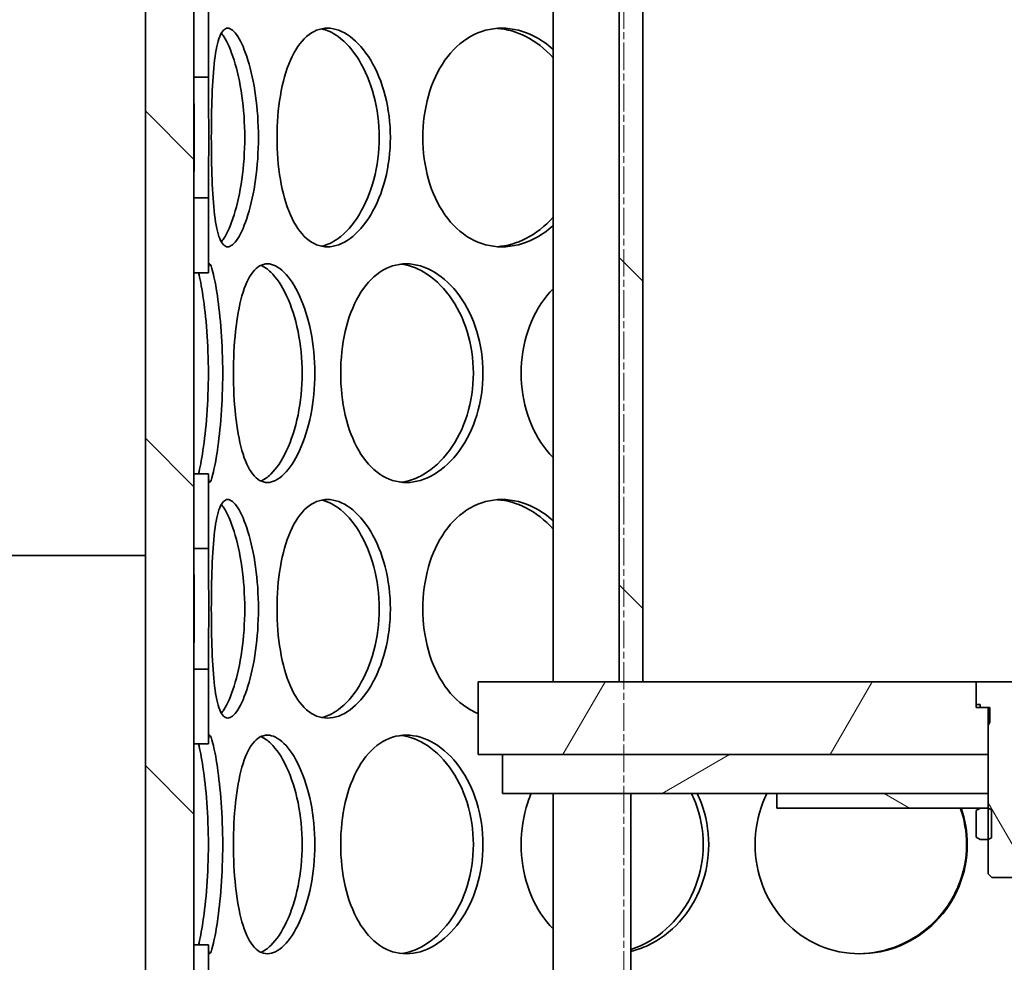
# Model space of a CAD drawing. Units: millimetres. Extents: x 3264 to 8158, y 6590 to 10496.
# Drawn here: x 4449 to 4651, y 9200 to 9394 of the extents above; entities that cross this region are included whole.
import ezdxf

# ---------------------------------------------------------------- set-up
doc = ezdxf.new("R2010")
doc.units = ezdxf.units.MM
doc.linetypes.add('CHAIN', pattern=[0.3543, 0.2362, -0.0295, 0.0591, -0.0295])
for name, color, linetype, lineweight in [('Centerline (ISO)', 4, 'Continuous', 9), ('Hatch (ISO)', 4, 'Continuous', 9), ('Visible (ISO)', 7, 'Continuous', 35)]:
    doc.layers.add(name, color=color, linetype=linetype, lineweight=lineweight)
pattern_1 = [(135.0002, (2841.62, 6361.185), (-33.67584, -33.6761), [])]
pattern_2 = [(120.0002, (2841.62, 6361.185), (-41.2444, -23.8126), [])]
pattern_3 = [(150.0002, (2841.62, 6361.185), (-23.8123, -41.24456), [])]

msp = doc.modelspace()

# ---------------------------------------------------------------- hatches: boundary and pattern name
at = {"layer": 'Hatch (ISO)'}
h = msp.add_hatch(dxfattribs=at)
h.set_pattern_fill('ANSI31', color=256, scale=381, angle=90.0002, style=0)
h.set_pattern_definition(pattern_1)
edge = h.paths.add_edge_path()
edge.add_line((5094.06, 9508.13), (5152.38, 9508.13))
edge.add_ellipse((4462.52, 9468.36), major_axis=(689.85, 39.76), ratio=1, start_angle=343.27041, end_angle=360, ccw=False)
edge.add_ellipse((5153.11, 9303.45), major_axis=(-18.48, 4.41), ratio=1, start_angle=0, end_angle=100.4307)
edge.add_line((5152.11, 9284.48), (5158.82, 9284.13))
edge.add_line((5158.82, 9284.13), (5168.06, 9284.13))
edge.add_ellipse((5159.06, 9284.13), major_axis=(9, 0), ratio=1, start_angle=0, end_angle=90)
edge.add_line((5159.06, 9293.13), (5152.58, 9293.46))
edge.add_ellipse((5153.11, 9303.45), major_axis=(-0.52, -9.99), ratio=1, start_angle=259.5693, end_angle=360, ccw=False)
edge.add_ellipse((4462.52, 9468.36), major_axis=(680.86, -162.59), ratio=1, start_angle=0, end_angle=14.22591)
edge.add_line((5162.46, 9478.08), (5163.46, 9478.08))
edge.add_ellipse((4462.52, 9468.36), major_axis=(700.93, 9.71), ratio=1, start_angle=0, end_angle=0.47583)
edge.add_line((5163.35, 9483.9), (5162.35, 9483.9))
edge.add_ellipse((4462.52, 9468.36), major_axis=(699.83, 15.54), ratio=1, start_angle=0, end_angle=2.72286)
edge.add_line((5160.82, 9517.13), (5094.06, 9517.13))
edge.add_line((5094.06, 9517.13), (5094.06, 9508.13))
edge = h.paths.add_edge_path()
edge.add_line((3995.18, 9528.13), (4052.06, 9528.13))
edge.add_line((4052.06, 9528.13), (4052.06, 9537.13))
edge.add_line((4052.06, 9537.13), (3986.97, 9537.13))
edge.add_ellipse((4683.59, 9468.36), major_axis=(-696.61, 68.76), ratio=1, start_angle=0, end_angle=1.26066)
edge.add_line((3985.63, 9521.78), (3984.63, 9521.78))
edge.add_ellipse((4683.59, 9468.36), major_axis=(-698.96, 53.42), ratio=1, start_angle=0, end_angle=0.80135)
edge.add_line((3983.95, 9512), (3984.95, 9512))
edge.add_ellipse((4683.59, 9468.36), major_axis=(-698.64, 43.64), ratio=1, start_angle=0, end_angle=17.00499)
edge.add_ellipse((3993.01, 9303.45), major_axis=(9.73, 2.32), ratio=1, start_angle=259.5693, end_angle=360, ccw=False)
edge.add_line((3993.53, 9293.46), (3987.06, 9293.13))
edge.add_ellipse((3987.06, 9284.13), major_axis=(0, 9), ratio=1, start_angle=0, end_angle=90)
edge.add_line((3978.06, 9284.13), (3987.29, 9284.13))
edge.add_line((3987.29, 9284.13), (3994, 9284.48))
edge.add_ellipse((3993.01, 9303.45), major_axis=(0.99, -18.97), ratio=1, start_angle=0, end_angle=100.4307)
edge.add_ellipse((4683.59, 9468.36), major_axis=(-672.1, -160.5), ratio=1, start_angle=341.60769, end_angle=360, ccw=False)
edge = h.paths.add_edge_path()
edge.add_ellipse((4104.06, 9838.97), major_axis=(28.07, -40.16), ratio=1, start_angle=0, end_angle=55.0453)
edge.add_line((4153.06, 9838.97), (4153.06, 9992.13))
edge.add_line((4153.06, 9992.13), (4144.06, 9992.13))
edge.add_line((4144.06, 9992.13), (4144.06, 9984.63))
edge.add_line((4144.06, 9984.63), (4144.56, 9984.13))
edge.add_line((4144.56, 9984.13), (4144.06, 9983.63))
edge.add_line((4144.06, 9983.63), (4144.06, 9838.97))
edge.add_ellipse((4104.06, 9838.97), major_axis=(40, 0), ratio=1, start_angle=304.9547, end_angle=360, ccw=False)
edge.add_line((4126.97, 9806.18), (4050.5, 9752.73))
edge.add_ellipse((4073.42, 9719.94), major_axis=(-22.92, 32.78), ratio=1, start_angle=0, end_angle=32.6383)
edge.add_ellipse((4683.59, 9468.36), major_axis=(-647.15, 266.83), ratio=1, start_angle=0, end_angle=3.15883)
edge.add_line((4022.72, 9699.13), (4052.06, 9699.13))
edge.add_line((4052.06, 9699.13), (4052.06, 9708.13))
edge.add_line((4052.06, 9708.13), (4035.52, 9708.13))
edge.add_ellipse((4683.59, 9468.36), major_axis=(-648.07, 239.76), ratio=1, start_angle=357.89563, end_angle=360, ccw=False)
edge.add_ellipse((4073.42, 9719.94), major_axis=(-28.66, 11.82), ratio=1, start_angle=327.3617, end_angle=360, ccw=False)
edge.add_line((4055.66, 9745.35), (4132.13, 9798.81))
edge = h.paths.add_edge_path()
edge.add_ellipse((5042.06, 9838.97), major_axis=(-49, 0), ratio=1, start_angle=0, end_angle=55.0453)
edge.add_line((5013.98, 9798.81), (5090.45, 9745.35))
edge.add_ellipse((5072.69, 9719.94), major_axis=(17.76, 25.41), ratio=1, start_angle=327.3617, end_angle=360, ccw=False)
edge.add_ellipse((4462.52, 9468.36), major_axis=(638.83, 263.4), ratio=1, start_angle=356.13714, end_angle=360, ccw=False)
edge.add_line((5117.65, 9688.13), (5094.06, 9688.13))
edge.add_line((5094.06, 9688.13), (5094.06, 9679.13))
edge.add_line((5094.06, 9679.13), (5130.04, 9679.13))
edge.add_ellipse((4462.52, 9468.36), major_axis=(667.52, 210.76), ratio=1, start_angle=0, end_angle=4.88398)
edge.add_ellipse((5072.69, 9719.94), major_axis=(36.98, 15.25), ratio=1, start_angle=0, end_angle=32.6383)
edge.add_line((5095.61, 9752.73), (5019.14, 9806.18))
edge.add_ellipse((5042.06, 9838.97), major_axis=(-22.92, -32.78), ratio=1, start_angle=304.9547, end_angle=360, ccw=False)
edge.add_line((5002.06, 9838.97), (5002.06, 9983.63))
edge.add_line((5002.06, 9983.63), (5001.56, 9984.13))
edge.add_line((5001.56, 9984.13), (5002.06, 9984.63))
edge.add_line((5002.06, 9984.63), (5002.06, 9992.13))
edge.add_line((5002.06, 9992.13), (4993.06, 9992.13))
edge.add_line((4993.06, 9992.13), (4993.06, 9838.97))
h = msp.add_hatch(dxfattribs=at)
h.set_pattern_fill('ANSI31', color=256, scale=381, angle=105.0002, style=0)
h.set_pattern_definition(pattern_3)
h.paths.add_polyline_path([(4484.56, 9576.53), (4487.56, 9576.53), (4487.56, 9591.94), (4484.56, 9591.94)])
h.paths.add_polyline_path([(4484.56, 9536.31), (4487.56, 9536.31), (4487.56, 9551.72), (4484.56, 9551.72)])
h.paths.add_polyline_path([(4484.56, 9479.53), (4487.56, 9479.53), (4487.56, 9494.94), (4484.56, 9494.94)])
h.paths.add_polyline_path([(4484.56, 9439.31), (4487.56, 9439.31), (4487.56, 9454.72), (4484.56, 9454.72)])
h.paths.add_polyline_path([(4484.56, 9382.53), (4487.56, 9382.53), (4487.56, 9397.94), (4484.56, 9397.94)])
h.paths.add_polyline_path([(4484.56, 9342.31), (4487.56, 9342.31), (4487.56, 9357.72), (4484.56, 9357.72)])
h.paths.add_polyline_path([(4484.56, 9285.53), (4487.56, 9285.53), (4487.56, 9300.94), (4484.56, 9300.94)])
h.paths.add_polyline_path([(4484.56, 9245.31), (4487.56, 9245.31), (4487.56, 9260.72), (4484.56, 9260.72)])
h.paths.add_polyline_path([(4484.56, 9188.53), (4487.56, 9188.53), (4487.56, 9203.94), (4484.56, 9203.94)])
h.paths.add_polyline_path([(4487.56, 9106.94), (4484.56, 9106.94), (4484.56, 9085.13), (4487.56, 9085.13)])
h.paths.add_polyline_path([(4484.56, 9148.31), (4487.56, 9148.31), (4487.56, 9163.72), (4484.56, 9163.72)])
h.paths.add_polyline_path([(4819.56, 9448.24), (4816.56, 9448.24), (4816.56, 9435.03), (4819.56, 9435.03)])
h.paths.add_polyline_path([(4819.56, 9254.24), (4816.56, 9254.24), (4816.56, 9241.03), (4819.56, 9241.03)])
h.paths.add_polyline_path([(4487.56, 9822.71), (4484.56, 9822.71), (4484.56, 9822.12), (4484.56, 9685.13), (4484.56, 9642.63), (4484.56, 9633.31), (4487.56, 9633.31), (4487.56, 9822.38)])
h.paths.add_polyline_path([(4484.56, 9847.54), (4487.56, 9847.54), (4487.56, 9870.13), (4484.56, 9870.13)])
h.paths.add_polyline_path([(4816.56, 9847.63), (4819.56, 9847.63), (4819.56, 9870.13), (4816.56, 9870.13)])
h.paths.add_polyline_path([(4816.56, 9195.01), (4819.56, 9195.01), (4819.56, 9208.22), (4816.56, 9208.22)])
h.paths.add_polyline_path([(4816.56, 9144.03), (4819.56, 9144.03), (4819.56, 9157.24), (4816.56, 9157.24)])
h.paths.add_polyline_path([(4819.56, 9111.22), (4816.56, 9111.22), (4816.56, 9085.13), (4819.56, 9085.13)])
h.paths.add_polyline_path([(4816.56, 9389.01), (4819.56, 9389.01), (4819.56, 9402.22), (4816.56, 9402.22)])
h.paths.add_polyline_path([(4816.56, 9338.03), (4819.56, 9338.03), (4819.56, 9351.24), (4816.56, 9351.24)])
h.paths.add_polyline_path([(4819.56, 9305.22), (4816.56, 9305.22), (4816.56, 9292.01), (4819.56, 9292.01)])
h.paths.add_polyline_path([(4816.56, 9532.03), (4819.56, 9532.03), (4819.56, 9545.24), (4816.56, 9545.24)])
h.paths.add_polyline_path([(4819.56, 9499.22), (4816.56, 9499.22), (4816.56, 9486.01), (4819.56, 9486.01)])
h.paths.add_polyline_path([(4816.56, 9629.03), (4819.56, 9629.03), (4819.56, 9642.63), (4819.56, 9685.13), (4819.56, 9822.12), (4819.56, 9822.63), (4816.56, 9822.63), (4816.56, 9822.38)])
h.paths.add_polyline_path([(4819.56, 9596.22), (4816.56, 9596.22), (4816.56, 9583.01), (4819.56, 9583.01)])
h = msp.add_hatch(dxfattribs=at)
h.set_pattern_fill('ANSI31', color=256, scale=381, angle=90.0002, style=0)
h.set_pattern_definition(pattern_1)
h.paths.add_polyline_path([(4474.56, 9685.13), (4474.56, 9670.13), (4474.56, 9645.13), (4474.56, 9110.13), (4474.56, 9085.13), (4484.56, 9085.13), (4484.56, 9106.94), (4484.56, 9148.31), (4484.56, 9163.72), (4484.56, 9188.53), (4484.56, 9203.94), (4484.56, 9245.31), (4484.56, 9260.72), (4484.56, 9285.53), (4484.56, 9300.94), (4484.56, 9342.31), (4484.56, 9357.72), (4484.56, 9382.53), (4484.56, 9397.94), (4484.56, 9439.31), (4484.56, 9454.72), (4484.56, 9479.53), (4484.56, 9494.94), (4484.56, 9536.31), (4484.56, 9551.72), (4484.56, 9576.53), (4484.56, 9591.94), (4484.56, 9633.31), (4484.56, 9685.13)])
h.paths.add_polyline_path([(4829.56, 9085.13), (4829.56, 9110.13), (4829.56, 9645.13), (4829.56, 9670.13), (4829.56, 9685.13), (4819.56, 9685.13), (4819.56, 9629.03), (4819.56, 9596.22), (4819.56, 9583.01), (4819.56, 9545.24), (4819.56, 9532.03), (4819.56, 9499.22), (4819.56, 9486.01), (4819.56, 9448.24), (4819.56, 9435.03), (4819.56, 9402.22), (4819.56, 9389.01), (4819.56, 9351.24), (4819.56, 9338.03), (4819.56, 9305.22), (4819.56, 9292.01), (4819.56, 9254.24), (4819.56, 9241.03), (4819.56, 9208.22), (4819.56, 9195.01), (4819.56, 9157.24), (4819.56, 9144.03), (4819.56, 9111.22), (4819.56, 9085.13)])
h = msp.add_hatch(dxfattribs=at)
h.set_pattern_fill('ANSI31', color=256, scale=381, angle=90.0002, style=0)
h.set_pattern_definition(pattern_1)
h.paths.add_polyline_path([(4732.06, 9258.13), (4732.06, 9558.13), (4727.16, 9558.13), (4727.16, 9258.13)])
h.paths.add_polyline_path([(4572.06, 9558.13), (4572.06, 9258.13), (4576.96, 9258.13), (4576.96, 9558.13)])
h = msp.add_hatch(dxfattribs=at)
h.set_pattern_fill('ANSI31', color=256, scale=381, angle=75.0002, style=0)
h.set_pattern_definition(pattern_2)
edge = h.paths.add_edge_path()
edge.add_ellipse((5147.33, 8820.73), major_axis=(-0.79, -9.97), ratio=1, start_angle=261.6082, end_angle=360)
edge.add_line((5146.54, 8810.76), (5161.06, 8809.61))
edge.add_ellipse((5160.56, 8802.13), major_axis=(7.5, 0), ratio=1, start_angle=0, end_angle=86.1774, ccw=False)
edge.add_line((5168.06, 8802.13), (5143.49, 8802.13))
edge.add_ellipse((5147.33, 8820.73), major_axis=(-18.52, 4.26), ratio=1, start_angle=0, end_angle=91.2693, ccw=False)
edge.add_ellipse((4179.56, 9043.13), major_axis=(971.95, 63.11), ratio=1, start_angle=343.34311, end_angle=360)
edge.add_ellipse((4179.56, 9043.13), major_axis=(971.3, 72.5), ratio=1, start_angle=359.44634, end_angle=360)
edge.add_ellipse((4179.56, 9043.13), major_axis=(949.26, 218.14), ratio=1, start_angle=351.32701, end_angle=360)
edge.add_ellipse((5147.33, 9265.52), major_axis=(-3.84, 18.61), ratio=1, start_angle=0, end_angle=91.2693, ccw=False)
edge.add_line((5143.49, 9284.13), (5158.82, 9284.13))
edge.add_line((5158.82, 9284.13), (5168.06, 9284.13))
edge.add_ellipse((5160.56, 9284.13), major_axis=(0.5, -7.48), ratio=1, start_angle=0, end_angle=86.1774, ccw=False)
edge.add_line((5161.06, 9276.64), (5146.54, 9275.49))
edge.add_ellipse((5147.33, 9265.52), major_axis=(-9.75, -2.24), ratio=1, start_angle=261.6082, end_angle=360)
edge.add_ellipse((4179.56, 9043.13), major_axis=(958.03, -220.15), ratio=1, start_angle=0, end_angle=25.88354, ccw=False)
edge = h.paths.add_edge_path()
edge.add_ellipse((3998.78, 8820.73), major_axis=(9.75, 2.24), ratio=1, start_angle=261.6082, end_angle=360)
edge.add_ellipse((4966.56, 9043.13), major_axis=(-958.03, 220.15), ratio=1, start_angle=0, end_angle=25.88354, ccw=False)
edge.add_ellipse((3998.78, 9265.52), major_axis=(0.79, 9.97), ratio=1, start_angle=261.6082, end_angle=360)
edge.add_line((3999.57, 9275.49), (3985.06, 9276.64))
edge.add_ellipse((3985.56, 9284.13), major_axis=(-7.5, 0), ratio=1, start_angle=0, end_angle=86.1774, ccw=False)
edge.add_line((3978.06, 9284.13), (3987.29, 9284.13))
edge.add_line((3987.29, 9284.13), (4002.62, 9284.13))
edge.add_ellipse((3998.78, 9265.52), major_axis=(18.52, -4.26), ratio=1, start_angle=0, end_angle=91.2693, ccw=False)
edge.add_ellipse((4966.56, 9043.13), major_axis=(-949.26, -218.14), ratio=1, start_angle=334.11646, end_angle=360)
edge.add_ellipse((3998.78, 8820.73), major_axis=(3.84, -18.61), ratio=1, start_angle=0, end_angle=91.2693, ccw=False)
edge.add_line((4002.62, 8802.13), (3978.06, 8802.13))
edge.add_ellipse((3985.56, 8802.13), major_axis=(-0.5, 7.48), ratio=1, start_angle=0, end_angle=86.1774, ccw=False)
edge.add_line((3985.06, 8809.61), (3999.57, 8810.76))
h = msp.add_hatch(dxfattribs=at)
h.set_pattern_fill('ANSI31', color=256, scale=381, angle=15, style=0)
h.set_pattern_definition([(60, (2841.62, 6361.185), (-41.24445, 23.8125), [])])
h.paths.add_polyline_path([(4543.06, 9258.13), (4543.06, 9243.13), (4548.06, 9243.13), (4648.06, 9243.13), (4648.06, 9249.08), (4648.06, 9252.83), (4646.36, 9252.83), (4645.56, 9252.83), (4645.56, 9253.43), (4645.56, 9258.13), (4576.96, 9258.13), (4572.06, 9258.13)])
h.paths.add_polyline_path([(4761.06, 9243.13), (4761.06, 9258.13), (4732.06, 9258.13), (4727.16, 9258.13), (4658.56, 9258.13), (4658.56, 9253.43), (4658.56, 9252.83), (4657.76, 9252.83), (4656.06, 9252.83), (4656.06, 9249.08), (4656.06, 9243.13), (4756.06, 9243.13)])
h = msp.add_hatch(dxfattribs=at)
h.set_pattern_fill('ANSI31', color=256, scale=381, angle=75.0002, style=0)
h.set_pattern_definition(pattern_2)
h.paths.add_polyline_path([(4645.56, 9253.43), (4646.36, 9253.43), (4646.36, 9252.83), (4648.06, 9252.83), (4648.39, 9252.83), (4648.39, 9249.84), (4648.06, 9249.08), (4648.06, 9243.13), (4648.06, 9235.13), (4648.06, 9232.13), (4648.06, 9232.13), (4648.06, 9225.63), (4648.06, 9218.59), (4648.82, 9217.83), (4655.29, 9217.83), (4656.06, 9218.59), (4656.06, 9225.63), (4656.06, 9232.13), (4656.06, 9232.13), (4656.06, 9235.13), (4656.06, 9243.13), (4656.06, 9249.08), (4655.72, 9249.84), (4655.72, 9252.83), (4656.06, 9252.83), (4657.76, 9252.83), (4657.76, 9253.43), (4658.56, 9253.43), (4658.56, 9258.13), (4658.56, 9258.13), (4645.56, 9258.13), (4645.56, 9258.13)])
h = msp.add_hatch(dxfattribs=at)
h.set_pattern_fill('ANSI31', color=256, scale=381, angle=-15, style=0)
h.set_pattern_definition([(30, (2841.62, 6361.185), (-23.8125, 41.24445), [])])
h.paths.add_polyline_path([(4548.06, 9243.13), (4548.06, 9235.13), (4604.56, 9235.13), (4648.06, 9235.13), (4648.06, 9243.13)])
h.paths.add_polyline_path([(4756.06, 9235.13), (4756.06, 9243.13), (4656.06, 9243.13), (4656.06, 9235.13), (4699.56, 9235.13)])
h = msp.add_hatch(dxfattribs=at)
h.set_pattern_fill('ANSI31', color=256, scale=381, angle=105.0002, style=0)
h.set_pattern_definition(pattern_3)
h.paths.add_polyline_path([(4604.56, 9235.13), (4604.56, 9232.13), (4646.41, 9232.13), (4648.06, 9232.13), (4648.06, 9232.13), (4648.06, 9235.13)])
h.paths.add_polyline_path([(4699.56, 9232.13), (4699.56, 9235.13), (4656.06, 9235.13), (4656.06, 9232.13), (4656.06, 9232.13), (4657.71, 9232.13)])

# ---------------------------------------------------------------- linework, layer by layer
at = {"layer": 'Centerline (ISO)', "linetype": 'CHAIN', "ltscale": 23.990969}
msp.add_line((4573.06, 7956.01), (4573.06, 10429.17), dxfattribs=at)
at = {"layer": 'Visible (ISO)'}
for p, q in [((4474.56, 9685.13), (4474.56, 9085.13)), ((4484.56, 9085.13), (4484.56, 9685.13)), ((4558.5, 9258.13), (4558.5, 9558.13)), ((4572.06, 9558.13), (4572.06, 9258.13)), ((4576.96, 9258.13), (4576.96, 9558.13)), ((4484.56, 9397.94), (4484.56, 9382.53)), ((4487.56, 9382.53), (4487.56, 9397.94)), ((4484.56, 9382.53), (4487.56, 9382.53)), ((4487.56, 9357.72), (4484.56, 9357.72)), ((4484.56, 9357.72), (4484.56, 9342.31)), ((4487.56, 9342.31), (4487.56, 9357.72)), ((4484.56, 9342.31), (4487.56, 9342.31)), ((4487.56, 9300.94), (4484.56, 9300.94)), ((4484.56, 9300.94), (4484.56, 9285.53)), ((4487.56, 9285.53), (4487.56, 9300.94)), ((4266.06, 9284.13), (4474.56, 9284.13)), ((4484.56, 9285.53), (4487.56, 9285.53)), ((4487.56, 9260.72), (4484.56, 9260.72)), ((4484.56, 9260.72), (4484.56, 9245.31)), ((4487.56, 9245.31), (4487.56, 9260.72)), ((4543.06, 9258.13), (4543.06, 9243.13)), ((4645.56, 9258.13), (4543.06, 9258.13)), ((4572.06, 9258.13), (4576.96, 9258.13)), ((4645.56, 9252.83), (4645.56, 9258.13)), ((4658.56, 9258.13), (4645.56, 9258.13)), ((4645.56, 9258.13), (4645.56, 9253.43)), ((4645.56, 9253.43), (4646.36, 9253.43)), ((4648.06, 9252.83), (4645.56, 9252.83)), ((4646.36, 9253.43), (4646.36, 9252.83)), ((4646.36, 9252.83), (4648.39, 9252.83)), ((4648.06, 9243.13), (4648.06, 9252.83)), ((4648.39, 9252.83), (4648.39, 9249.84)), ((4648.39, 9249.84), (4648.06, 9249.08)), ((4648.06, 9249.08), (4648.06, 9218.59)), ((4484.56, 9245.31), (4487.56, 9245.31)), ((4543.06, 9243.13), (4648.06, 9243.13)), ((4548.06, 9243.13), (4548.06, 9235.13)), ((4648.06, 9243.13), (4548.06, 9243.13)), ((4648.06, 9235.13), (4648.06, 9243.13)), ((4548.06, 9235.13), (4648.06, 9235.13)), ((4558.5, 9085.13), (4558.5, 9235.13)), ((4574.5, 9095.13), (4574.5, 9235.13)), ((4604.56, 9235.13), (4604.56, 9232.13)), ((4648.06, 9235.13), (4604.56, 9235.13)), ((4648.06, 9232.13), (4648.06, 9235.13)), ((4604.56, 9232.13), (4648.06, 9232.13)), ((4646.41, 9232.13), (4645.56, 9231.63)), ((4645.56, 9231.63), (4645.56, 9226.12)), ((4648.06, 9232.13), (4646.41, 9232.13)), ((4648.73, 9231.73), (4648.06, 9232.13)), ((4648.73, 9226.02), (4648.73, 9231.73)), ((4645.56, 9226.12), (4646.41, 9225.63)), ((4646.41, 9225.63), (4648.06, 9225.63)), ((4648.06, 9225.63), (4648.73, 9226.02)), ((4648.06, 9225.63), (4648.06, 9225.63)), ((4648.06, 9218.59), (4648.82, 9217.83)), ((4648.82, 9217.83), (4655.29, 9217.83)), ((4487.56, 9203.94), (4484.56, 9203.94)), ((4484.56, 9203.94), (4484.56, 9188.53)), ((4487.56, 9188.53), (4487.56, 9203.94))]:
    msp.add_line(p, q, dxfattribs=at)
for points, knots in [([(4488.14, 9370.13), (4488.14, 9373.07), (4488.18, 9376.01), (4488.4, 9381.46), (4488.56, 9383.95), (4489.07, 9388.12), (4489.42, 9389.79), (4490.32, 9392.04), (4490.88, 9392.63), (4492.15, 9392.63), (4492.86, 9392.04), (4494.31, 9389.79), (4495.04, 9388.12), (4496.32, 9383.95), (4496.87, 9381.46), (4497.63, 9376.01), (4497.83, 9373.07), (4497.83, 9367.18), (4497.63, 9364.24), (4496.87, 9358.79), (4496.32, 9356.3), (4495.04, 9352.13), (4494.31, 9350.47), (4492.86, 9348.21), (4492.15, 9347.63), (4490.88, 9347.63), (4490.32, 9348.21), (4489.42, 9350.47), (4489.07, 9352.13), (4488.56, 9356.3), (4488.4, 9358.79), (4488.18, 9364.24), (4488.14, 9367.18), (4488.14, 9370.13)], [0, 0, 0, 0, 0.0625, 0.0625, 0.125, 0.125, 0.1875, 0.1875, 0.25, 0.25, 0.3125, 0.3125, 0.375, 0.375, 0.4375, 0.4375, 0.5, 0.5, 0.5625, 0.5625, 0.625, 0.625, 0.6875, 0.6875, 0.75, 0.75, 0.8125, 0.8125, 0.875, 0.875, 0.9375, 0.9375, 1, 1, 1, 1]), ([(4490.19, 9348.65), (4490.36, 9348.85), (4490.53, 9349.08), (4491.43, 9350.47), (4492.18, 9352.13), (4493.48, 9356.3), (4494.04, 9358.79), (4494.81, 9364.24), (4495.02, 9367.18), (4495.02, 9373.07), (4494.81, 9376.01), (4494.04, 9381.46), (4493.48, 9383.95), (4492.18, 9388.12), (4491.43, 9389.79), (4490.53, 9391.17), (4490.36, 9391.4), (4490.19, 9391.6)], [-0.7017923, -0.7017923, -0.7017923, -0.7017923, -0.6875, -0.6875, -0.625, -0.625, -0.5625, -0.5625, -0.5, -0.5, -0.4375, -0.4375, -0.375, -0.375, -0.3125, -0.3125, -0.2982077, -0.2982077, -0.2982077, -0.2982077]), ([(4501.66, 9370.13), (4501.66, 9373.07), (4501.89, 9376.01), (4502.81, 9381.46), (4503.51, 9383.95), (4505.33, 9388.12), (4506.46, 9389.79), (4509.05, 9392.04), (4510.51, 9392.63), (4513.57, 9392.63), (4515.17, 9392.04), (4518.24, 9389.79), (4519.7, 9388.12), (4522.19, 9383.95), (4523.22, 9381.46), (4524.62, 9376.01), (4524.99, 9373.07), (4524.99, 9367.18), (4524.62, 9364.24), (4523.22, 9358.79), (4522.19, 9356.3), (4519.7, 9352.13), (4518.24, 9350.47), (4515.17, 9348.21), (4513.57, 9347.63), (4510.51, 9347.63), (4509.05, 9348.21), (4506.46, 9350.47), (4505.33, 9352.13), (4503.51, 9356.3), (4502.81, 9358.79), (4501.89, 9364.24), (4501.66, 9367.18), (4501.66, 9370.13)], [0, 0, 0, 0, 0.0625, 0.0625, 0.125, 0.125, 0.1875, 0.1875, 0.25, 0.25, 0.3125, 0.3125, 0.375, 0.375, 0.4375, 0.4375, 0.5, 0.5, 0.5625, 0.5625, 0.625, 0.625, 0.6875, 0.6875, 0.75, 0.75, 0.8125, 0.8125, 0.875, 0.875, 0.9375, 0.9375, 1, 1, 1, 1]), ([(4510.79, 9347.76), (4511.94, 9347.99), (4513.11, 9348.52), (4515.8, 9350.47), (4517.28, 9352.13), (4519.82, 9356.3), (4520.87, 9358.79), (4522.3, 9364.24), (4522.67, 9367.18), (4522.67, 9373.07), (4522.3, 9376.01), (4520.87, 9381.46), (4519.82, 9383.95), (4517.28, 9388.12), (4515.8, 9389.79), (4513.11, 9391.73), (4511.94, 9392.26), (4510.79, 9392.49)], [-0.7327622, -0.7327622, -0.7327622, -0.7327622, -0.6875, -0.6875, -0.625, -0.625, -0.5625, -0.5625, -0.5, -0.5, -0.4375, -0.4375, -0.375, -0.375, -0.3125, -0.3125, -0.2672378, -0.2672378, -0.2672378, -0.2672378]), ([(4531.68, 9370.13), (4531.68, 9373.07), (4532.07, 9376.01), (4533.61, 9381.46), (4534.76, 9383.95), (4537.69, 9388.12), (4539.48, 9389.79), (4543.47, 9392.04), (4545.67, 9392.63), (4550.19, 9392.63), (4552.5, 9392.04), (4556.02, 9390.22), (4557.3, 9389.32), (4558.5, 9388.24)], [0, 0, 0, 0, 0.0625, 0.0625, 0.125, 0.125, 0.1875, 0.1875, 0.25, 0.25, 0.3125, 0.3125, 0.3510273, 0.3510273, 0.3510273, 0.3510273]), ([(4558.5, 9386.54), (4556.84, 9388.39), (4554.93, 9389.88), (4551, 9391.88), (4548.99, 9392.45), (4547, 9392.59)], [-0.3698766, -0.3698766, -0.3698766, -0.3698766, -0.3125, -0.3125, -0.2586789, -0.2586789, -0.2586789, -0.2586789]), ([(4484.56, 9357.72), (4484.56, 9358.91), (4484.56, 9360.19), (4484.58, 9364.24), (4484.6, 9367.18), (4484.6, 9373.07), (4484.58, 9376.01), (4484.56, 9380.06), (4484.56, 9381.34), (4484.56, 9382.53)], [-0.5929787, -0.5929787, -0.5929787, -0.5929787, -0.5625, -0.5625, -0.5, -0.5, -0.4375, -0.4375, -0.4070213, -0.4070213, -0.4070213, -0.4070213]), ([(4487.56, 9382.53), (4487.56, 9381.34), (4487.56, 9380.06), (4487.58, 9376.01), (4487.6, 9373.07), (4487.6, 9367.18), (4487.58, 9364.24), (4487.56, 9360.19), (4487.56, 9358.91), (4487.56, 9357.72)], [0.4070213, 0.4070213, 0.4070213, 0.4070213, 0.4375, 0.4375, 0.5, 0.5, 0.5625, 0.5625, 0.5929787, 0.5929787, 0.5929787, 0.5929787]), ([(4558.5, 9352.01), (4557.3, 9350.93), (4556.02, 9350.03), (4552.5, 9348.21), (4550.19, 9347.63), (4545.67, 9347.63), (4543.47, 9348.21), (4539.48, 9350.47), (4537.69, 9352.13), (4534.76, 9356.3), (4533.61, 9358.79), (4532.07, 9364.24), (4531.68, 9367.18), (4531.68, 9370.13)], [0.6489727, 0.6489727, 0.6489727, 0.6489727, 0.6875, 0.6875, 0.75, 0.75, 0.8125, 0.8125, 0.875, 0.875, 0.9375, 0.9375, 1, 1, 1, 1]), ([(4547, 9347.66), (4548.99, 9347.8), (4551, 9348.37), (4554.93, 9350.37), (4556.84, 9351.86), (4558.5, 9353.71)], [-0.7413211, -0.7413211, -0.7413211, -0.7413211, -0.6875, -0.6875, -0.6301234, -0.6301234, -0.6301234, -0.6301234]), ([(4487.56, 9342.31), (4487.56, 9342.34), (4487.56, 9342.38), (4487.56, 9343.54), (4487.63, 9344.13), (4487.95, 9344.13), (4488.18, 9343.54), (4488.75, 9341.29), (4489.08, 9339.62), (4489.69, 9335.45), (4489.97, 9332.96), (4490.37, 9327.51), (4490.48, 9324.57), (4490.48, 9318.68), (4490.37, 9315.74), (4489.97, 9310.29), (4489.69, 9307.8), (4489.08, 9303.63), (4488.75, 9301.97), (4488.18, 9299.71), (4487.95, 9299.13), (4487.63, 9299.13), (4487.56, 9299.71), (4487.56, 9300.87), (4487.56, 9300.91), (4487.56, 9300.94)], [0.1856104, 0.1856104, 0.1856104, 0.1856104, 0.1875, 0.1875, 0.25, 0.25, 0.3125, 0.3125, 0.375, 0.375, 0.4375, 0.4375, 0.5, 0.5, 0.5625, 0.5625, 0.625, 0.625, 0.6875, 0.6875, 0.75, 0.75, 0.8125, 0.8125, 0.8143896, 0.8143896, 0.8143896, 0.8143896]), ([(4492.7, 9321.63), (4492.7, 9324.57), (4492.84, 9327.51), (4493.41, 9332.96), (4493.85, 9335.45), (4495.03, 9339.62), (4495.78, 9341.29), (4497.55, 9343.54), (4498.57, 9344.13), (4500.77, 9344.13), (4501.94, 9343.54), (4504.23, 9341.29), (4505.34, 9339.62), (4507.26, 9335.45), (4508.06, 9332.96), (4509.15, 9327.51), (4509.44, 9324.57), (4509.44, 9318.68), (4509.15, 9315.74), (4508.06, 9310.29), (4507.26, 9307.8), (4505.34, 9303.63), (4504.23, 9301.97), (4501.94, 9299.71), (4500.77, 9299.13), (4498.57, 9299.13), (4497.55, 9299.71), (4495.78, 9301.97), (4495.03, 9303.63), (4493.85, 9307.8), (4493.41, 9310.29), (4492.84, 9315.74), (4492.7, 9318.68), (4492.7, 9321.63)], [0, 0, 0, 0, 0.0625, 0.0625, 0.125, 0.125, 0.1875, 0.1875, 0.25, 0.25, 0.3125, 0.3125, 0.375, 0.375, 0.4375, 0.4375, 0.5, 0.5, 0.5625, 0.5625, 0.625, 0.625, 0.6875, 0.6875, 0.75, 0.75, 0.8125, 0.8125, 0.875, 0.875, 0.9375, 0.9375, 1, 1, 1, 1]), ([(4498.33, 9299.43), (4499.01, 9299.71), (4499.7, 9300.18), (4501.54, 9301.97), (4502.67, 9303.63), (4504.62, 9307.8), (4505.43, 9310.29), (4506.54, 9315.74), (4506.84, 9318.68), (4506.84, 9324.57), (4506.54, 9327.51), (4505.43, 9332.96), (4504.62, 9335.45), (4502.67, 9339.62), (4501.54, 9341.29), (4499.7, 9343.07), (4499.01, 9343.54), (4498.33, 9343.82)], [-0.7237908, -0.7237908, -0.7237908, -0.7237908, -0.6875, -0.6875, -0.625, -0.625, -0.5625, -0.5625, -0.5, -0.5, -0.4375, -0.4375, -0.375, -0.375, -0.3125, -0.3125, -0.2762092, -0.2762092, -0.2762092, -0.2762092]), ([(4514.77, 9321.63), (4514.77, 9324.57), (4515.09, 9327.51), (4516.34, 9332.96), (4517.27, 9335.45), (4519.68, 9339.62), (4521.16, 9341.29), (4524.49, 9343.54), (4526.35, 9344.13), (4530.2, 9344.13), (4532.18, 9343.54), (4535.94, 9341.29), (4537.71, 9339.62), (4540.72, 9335.45), (4541.94, 9332.96), (4543.61, 9327.51), (4544.05, 9324.57), (4544.05, 9318.68), (4543.61, 9315.74), (4541.94, 9310.29), (4540.72, 9307.8), (4537.71, 9303.63), (4535.94, 9301.97), (4532.18, 9299.71), (4530.2, 9299.13), (4526.35, 9299.13), (4524.49, 9299.71), (4521.16, 9301.97), (4519.68, 9303.63), (4517.27, 9307.8), (4516.34, 9310.29), (4515.09, 9315.74), (4514.77, 9318.68), (4514.77, 9321.63)], [0, 0, 0, 0, 0.0625, 0.0625, 0.125, 0.125, 0.1875, 0.1875, 0.25, 0.25, 0.3125, 0.3125, 0.375, 0.375, 0.4375, 0.4375, 0.5, 0.5, 0.5625, 0.5625, 0.625, 0.625, 0.6875, 0.6875, 0.75, 0.75, 0.8125, 0.8125, 0.875, 0.875, 0.9375, 0.9375, 1, 1, 1, 1]), ([(4527.17, 9299.19), (4528.76, 9299.37), (4530.37, 9299.93), (4533.82, 9301.97), (4535.63, 9303.63), (4538.68, 9307.8), (4539.94, 9310.29), (4541.64, 9315.74), (4542.08, 9318.68), (4542.08, 9324.57), (4541.64, 9327.51), (4539.94, 9332.96), (4538.68, 9335.45), (4535.63, 9339.62), (4533.82, 9341.29), (4530.37, 9343.32), (4528.76, 9343.88), (4527.17, 9344.06)], [-0.7378671, -0.7378671, -0.7378671, -0.7378671, -0.6875, -0.6875, -0.625, -0.625, -0.5625, -0.5625, -0.5, -0.5, -0.4375, -0.4375, -0.375, -0.375, -0.3125, -0.3125, -0.2621329, -0.2621329, -0.2621329, -0.2621329]), ([(4485.51, 9300.94), (4485.79, 9302.07), (4486.11, 9303.7), (4486.73, 9307.8), (4487.02, 9310.29), (4487.42, 9315.74), (4487.54, 9318.68), (4487.54, 9324.57), (4487.42, 9327.51), (4487.02, 9332.96), (4486.73, 9335.45), (4486.11, 9339.55), (4485.79, 9341.18), (4485.51, 9342.31)], [-0.6856104, -0.6856104, -0.6856104, -0.6856104, -0.625, -0.625, -0.5625, -0.5625, -0.5, -0.5, -0.4375, -0.4375, -0.375, -0.375, -0.3143896, -0.3143896, -0.3143896, -0.3143896]), ([(4551.92, 9321.63), (4551.92, 9324.57), (4552.37, 9327.51), (4554.16, 9332.96), (4555.49, 9335.45), (4557.59, 9338.05), (4558.03, 9338.55), (4558.5, 9339.01)], [0, 0, 0, 0, 0.0625, 0.0625, 0.125, 0.125, 0.1405448, 0.1405448, 0.1405448, 0.1405448]), ([(4558.5, 9304.24), (4558.03, 9304.71), (4557.59, 9305.2), (4555.49, 9307.8), (4554.16, 9310.29), (4552.37, 9315.74), (4551.92, 9318.68), (4551.92, 9321.63)], [0.8594552, 0.8594552, 0.8594552, 0.8594552, 0.875, 0.875, 0.9375, 0.9375, 1, 1, 1, 1]), ([(4488.14, 9273.13), (4488.14, 9276.07), (4488.18, 9279.01), (4488.4, 9284.46), (4488.56, 9286.95), (4489.07, 9291.12), (4489.42, 9292.79), (4490.32, 9295.04), (4490.88, 9295.63), (4492.15, 9295.63), (4492.86, 9295.04), (4494.31, 9292.79), (4495.04, 9291.12), (4496.32, 9286.95), (4496.87, 9284.46), (4497.63, 9279.01), (4497.83, 9276.07), (4497.83, 9270.18), (4497.63, 9267.24), (4496.87, 9261.79), (4496.32, 9259.3), (4495.04, 9255.13), (4494.31, 9253.47), (4492.86, 9251.21), (4492.15, 9250.63), (4490.88, 9250.63), (4490.32, 9251.21), (4489.42, 9253.47), (4489.07, 9255.13), (4488.56, 9259.3), (4488.4, 9261.79), (4488.18, 9267.24), (4488.14, 9270.18), (4488.14, 9273.13)], [0, 0, 0, 0, 0.0625, 0.0625, 0.125, 0.125, 0.1875, 0.1875, 0.25, 0.25, 0.3125, 0.3125, 0.375, 0.375, 0.4375, 0.4375, 0.5, 0.5, 0.5625, 0.5625, 0.625, 0.625, 0.6875, 0.6875, 0.75, 0.75, 0.8125, 0.8125, 0.875, 0.875, 0.9375, 0.9375, 1, 1, 1, 1]), ([(4490.19, 9251.65), (4490.36, 9251.85), (4490.53, 9252.08), (4491.43, 9253.47), (4492.18, 9255.13), (4493.48, 9259.3), (4494.04, 9261.79), (4494.81, 9267.24), (4495.02, 9270.18), (4495.02, 9276.07), (4494.81, 9279.01), (4494.04, 9284.46), (4493.48, 9286.95), (4492.18, 9291.12), (4491.43, 9292.79), (4490.53, 9294.17), (4490.36, 9294.4), (4490.19, 9294.6)], [-0.7017923, -0.7017923, -0.7017923, -0.7017923, -0.6875, -0.6875, -0.625, -0.625, -0.5625, -0.5625, -0.5, -0.5, -0.4375, -0.4375, -0.375, -0.375, -0.3125, -0.3125, -0.2982077, -0.2982077, -0.2982077, -0.2982077]), ([(4501.66, 9273.13), (4501.66, 9276.07), (4501.89, 9279.01), (4502.81, 9284.46), (4503.51, 9286.95), (4505.33, 9291.12), (4506.46, 9292.79), (4509.05, 9295.04), (4510.51, 9295.63), (4513.57, 9295.63), (4515.17, 9295.04), (4518.24, 9292.79), (4519.7, 9291.12), (4522.19, 9286.95), (4523.22, 9284.46), (4524.62, 9279.01), (4524.99, 9276.07), (4524.99, 9270.18), (4524.62, 9267.24), (4523.22, 9261.79), (4522.19, 9259.3), (4519.7, 9255.13), (4518.24, 9253.47), (4515.17, 9251.21), (4513.57, 9250.63), (4510.51, 9250.63), (4509.05, 9251.21), (4506.46, 9253.47), (4505.33, 9255.13), (4503.51, 9259.3), (4502.81, 9261.79), (4501.89, 9267.24), (4501.66, 9270.18), (4501.66, 9273.13)], [0, 0, 0, 0, 0.0625, 0.0625, 0.125, 0.125, 0.1875, 0.1875, 0.25, 0.25, 0.3125, 0.3125, 0.375, 0.375, 0.4375, 0.4375, 0.5, 0.5, 0.5625, 0.5625, 0.625, 0.625, 0.6875, 0.6875, 0.75, 0.75, 0.8125, 0.8125, 0.875, 0.875, 0.9375, 0.9375, 1, 1, 1, 1]), ([(4510.79, 9250.76), (4511.94, 9250.99), (4513.11, 9251.52), (4515.8, 9253.47), (4517.28, 9255.13), (4519.82, 9259.3), (4520.87, 9261.79), (4522.3, 9267.24), (4522.67, 9270.18), (4522.67, 9276.07), (4522.3, 9279.01), (4520.87, 9284.46), (4519.82, 9286.95), (4517.28, 9291.12), (4515.8, 9292.79), (4513.11, 9294.73), (4511.94, 9295.26), (4510.79, 9295.49)], [-0.7327622, -0.7327622, -0.7327622, -0.7327622, -0.6875, -0.6875, -0.625, -0.625, -0.5625, -0.5625, -0.5, -0.5, -0.4375, -0.4375, -0.375, -0.375, -0.3125, -0.3125, -0.2672378, -0.2672378, -0.2672378, -0.2672378]), ([(4531.68, 9273.13), (4531.68, 9276.07), (4532.07, 9279.01), (4533.61, 9284.46), (4534.76, 9286.95), (4537.69, 9291.12), (4539.48, 9292.79), (4543.47, 9295.04), (4545.67, 9295.63), (4550.19, 9295.63), (4552.5, 9295.04), (4556.02, 9293.22), (4557.3, 9292.32), (4558.5, 9291.24)], [0, 0, 0, 0, 0.0625, 0.0625, 0.125, 0.125, 0.1875, 0.1875, 0.25, 0.25, 0.3125, 0.3125, 0.3510273, 0.3510273, 0.3510273, 0.3510273]), ([(4558.5, 9289.54), (4556.84, 9291.39), (4554.93, 9292.88), (4551, 9294.88), (4548.99, 9295.45), (4547, 9295.59)], [-0.3698766, -0.3698766, -0.3698766, -0.3698766, -0.3125, -0.3125, -0.2586789, -0.2586789, -0.2586789, -0.2586789]), ([(4484.56, 9260.72), (4484.56, 9261.91), (4484.56, 9263.19), (4484.58, 9267.24), (4484.6, 9270.18), (4484.6, 9276.07), (4484.58, 9279.01), (4484.56, 9283.06), (4484.56, 9284.34), (4484.56, 9285.53)], [-0.5929787, -0.5929787, -0.5929787, -0.5929787, -0.5625, -0.5625, -0.5, -0.5, -0.4375, -0.4375, -0.4070213, -0.4070213, -0.4070213, -0.4070213]), ([(4487.56, 9285.53), (4487.56, 9284.34), (4487.56, 9283.06), (4487.58, 9279.01), (4487.6, 9276.07), (4487.6, 9270.18), (4487.58, 9267.24), (4487.56, 9263.19), (4487.56, 9261.91), (4487.56, 9260.72)], [0.4070213, 0.4070213, 0.4070213, 0.4070213, 0.4375, 0.4375, 0.5, 0.5, 0.5625, 0.5625, 0.5929787, 0.5929787, 0.5929787, 0.5929787]), ([(4543.06, 9251.57), (4542.52, 9251.79), (4541.99, 9252.05), (4539.48, 9253.47), (4537.69, 9255.13), (4534.76, 9259.3), (4533.61, 9261.79), (4532.07, 9267.24), (4531.68, 9270.18), (4531.68, 9273.13)], [0.7963753, 0.7963753, 0.7963753, 0.7963753, 0.8125, 0.8125, 0.875, 0.875, 0.9375, 0.9375, 1, 1, 1, 1]), ([(4487.56, 9245.31), (4487.56, 9245.34), (4487.56, 9245.38), (4487.56, 9246.54), (4487.63, 9247.13), (4487.95, 9247.13), (4488.18, 9246.54), (4488.75, 9244.29), (4489.08, 9242.62), (4489.69, 9238.45), (4489.97, 9235.96), (4490.37, 9230.51), (4490.48, 9227.57), (4490.48, 9221.68), (4490.37, 9218.74), (4489.97, 9213.29), (4489.69, 9210.8), (4489.08, 9206.63), (4488.75, 9204.97), (4488.18, 9202.71), (4487.95, 9202.13), (4487.63, 9202.13), (4487.56, 9202.71), (4487.56, 9203.87), (4487.56, 9203.91), (4487.56, 9203.94)], [0.1856104, 0.1856104, 0.1856104, 0.1856104, 0.1875, 0.1875, 0.25, 0.25, 0.3125, 0.3125, 0.375, 0.375, 0.4375, 0.4375, 0.5, 0.5, 0.5625, 0.5625, 0.625, 0.625, 0.6875, 0.6875, 0.75, 0.75, 0.8125, 0.8125, 0.8143896, 0.8143896, 0.8143896, 0.8143896]), ([(4492.7, 9224.63), (4492.7, 9227.57), (4492.84, 9230.51), (4493.41, 9235.96), (4493.85, 9238.45), (4495.03, 9242.62), (4495.78, 9244.29), (4497.55, 9246.54), (4498.57, 9247.13), (4500.77, 9247.13), (4501.94, 9246.54), (4504.23, 9244.29), (4505.34, 9242.62), (4507.26, 9238.45), (4508.06, 9235.96), (4509.15, 9230.51), (4509.44, 9227.57), (4509.44, 9221.68), (4509.15, 9218.74), (4508.06, 9213.29), (4507.26, 9210.8), (4505.34, 9206.63), (4504.23, 9204.97), (4501.94, 9202.71), (4500.77, 9202.13), (4498.57, 9202.13), (4497.55, 9202.71), (4495.78, 9204.97), (4495.03, 9206.63), (4493.85, 9210.8), (4493.41, 9213.29), (4492.84, 9218.74), (4492.7, 9221.68), (4492.7, 9224.63)], [0, 0, 0, 0, 0.0625, 0.0625, 0.125, 0.125, 0.1875, 0.1875, 0.25, 0.25, 0.3125, 0.3125, 0.375, 0.375, 0.4375, 0.4375, 0.5, 0.5, 0.5625, 0.5625, 0.625, 0.625, 0.6875, 0.6875, 0.75, 0.75, 0.8125, 0.8125, 0.875, 0.875, 0.9375, 0.9375, 1, 1, 1, 1]), ([(4498.33, 9202.43), (4499.01, 9202.71), (4499.7, 9203.18), (4501.54, 9204.97), (4502.67, 9206.63), (4504.62, 9210.8), (4505.43, 9213.29), (4506.54, 9218.74), (4506.84, 9221.68), (4506.84, 9227.57), (4506.54, 9230.51), (4505.43, 9235.96), (4504.62, 9238.45), (4502.67, 9242.62), (4501.54, 9244.29), (4499.7, 9246.07), (4499.01, 9246.54), (4498.33, 9246.82)], [-0.7237908, -0.7237908, -0.7237908, -0.7237908, -0.6875, -0.6875, -0.625, -0.625, -0.5625, -0.5625, -0.5, -0.5, -0.4375, -0.4375, -0.375, -0.375, -0.3125, -0.3125, -0.2762092, -0.2762092, -0.2762092, -0.2762092]), ([(4514.77, 9224.63), (4514.77, 9227.57), (4515.09, 9230.51), (4516.34, 9235.96), (4517.27, 9238.45), (4519.68, 9242.62), (4521.16, 9244.29), (4524.49, 9246.54), (4526.35, 9247.13), (4530.2, 9247.13), (4532.18, 9246.54), (4535.94, 9244.29), (4537.71, 9242.62), (4540.72, 9238.45), (4541.94, 9235.96), (4543.61, 9230.51), (4544.05, 9227.57), (4544.05, 9221.68), (4543.61, 9218.74), (4541.94, 9213.29), (4540.72, 9210.8), (4537.71, 9206.63), (4535.94, 9204.97), (4532.18, 9202.71), (4530.2, 9202.13), (4526.35, 9202.13), (4524.49, 9202.71), (4521.16, 9204.97), (4519.68, 9206.63), (4517.27, 9210.8), (4516.34, 9213.29), (4515.09, 9218.74), (4514.77, 9221.68), (4514.77, 9224.63)], [0, 0, 0, 0, 0.0625, 0.0625, 0.125, 0.125, 0.1875, 0.1875, 0.25, 0.25, 0.3125, 0.3125, 0.375, 0.375, 0.4375, 0.4375, 0.5, 0.5, 0.5625, 0.5625, 0.625, 0.625, 0.6875, 0.6875, 0.75, 0.75, 0.8125, 0.8125, 0.875, 0.875, 0.9375, 0.9375, 1, 1, 1, 1]), ([(4527.17, 9202.19), (4528.76, 9202.37), (4530.37, 9202.93), (4533.82, 9204.97), (4535.63, 9206.63), (4538.68, 9210.8), (4539.94, 9213.29), (4541.64, 9218.74), (4542.08, 9221.68), (4542.08, 9227.57), (4541.64, 9230.51), (4539.94, 9235.96), (4538.68, 9238.45), (4535.63, 9242.62), (4533.82, 9244.29), (4530.37, 9246.32), (4528.76, 9246.88), (4527.17, 9247.06)], [-0.7378671, -0.7378671, -0.7378671, -0.7378671, -0.6875, -0.6875, -0.625, -0.625, -0.5625, -0.5625, -0.5, -0.5, -0.4375, -0.4375, -0.375, -0.375, -0.3125, -0.3125, -0.2621329, -0.2621329, -0.2621329, -0.2621329]), ([(4485.51, 9203.94), (4485.79, 9205.07), (4486.11, 9206.7), (4486.73, 9210.8), (4487.02, 9213.29), (4487.42, 9218.74), (4487.54, 9221.68), (4487.54, 9227.57), (4487.42, 9230.51), (4487.02, 9235.96), (4486.73, 9238.45), (4486.11, 9242.55), (4485.79, 9244.18), (4485.51, 9245.31)], [-0.6856104, -0.6856104, -0.6856104, -0.6856104, -0.625, -0.625, -0.5625, -0.5625, -0.5, -0.5, -0.4375, -0.4375, -0.375, -0.375, -0.3143896, -0.3143896, -0.3143896, -0.3143896]), ([(4551.92, 9224.63), (4551.92, 9227.57), (4552.37, 9230.51), (4553.48, 9233.88), (4553.71, 9234.51), (4553.97, 9235.13)], [0, 0, 0, 0, 0.0625, 0.0625, 0.07727261, 0.07727261, 0.07727261, 0.07727261]), ([(4588.14, 9235.13), (4588.43, 9234.51), (4588.7, 9233.88), (4589.98, 9230.51), (4590.52, 9227.57), (4590.52, 9221.68), (4589.98, 9218.74), (4587.92, 9213.29), (4586.39, 9210.8), (4582.63, 9206.63), (4580.39, 9204.97), (4576.85, 9203.31), (4575.68, 9202.9), (4574.5, 9202.61)], [0.4227274, 0.4227274, 0.4227274, 0.4227274, 0.4375, 0.4375, 0.5, 0.5, 0.5625, 0.5625, 0.625, 0.625, 0.6875, 0.6875, 0.7169183, 0.7169183, 0.7169183, 0.7169183]), ([(4574.5, 9203.01), (4575.22, 9203.24), (4575.93, 9203.52), (4579.09, 9204.97), (4581.36, 9206.63), (4585.2, 9210.8), (4586.75, 9213.29), (4588.85, 9218.74), (4589.4, 9221.68), (4589.4, 9227.57), (4588.85, 9230.51), (4587.55, 9233.88), (4587.27, 9234.51), (4586.97, 9235.13)], [-0.7053574, -0.7053574, -0.7053574, -0.7053574, -0.6875, -0.6875, -0.625, -0.625, -0.5625, -0.5625, -0.5, -0.5, -0.4375, -0.4375, -0.4227274, -0.4227274, -0.4227274, -0.4227274]), ([(4600.05, 9224.63), (4600.05, 9227.57), (4600.6, 9230.51), (4601.91, 9233.88), (4602.19, 9234.51), (4602.5, 9235.13)], [0, 0, 0, 0, 0.0625, 0.0625, 0.07727261, 0.07727261, 0.07727261, 0.07727261]), ([(4642.47, 9232.13), (4643.31, 9229.72), (4643.74, 9227.17), (4643.74, 9221.68), (4643.16, 9218.74), (4640.93, 9213.29), (4639.28, 9210.8), (4635.17, 9206.63), (4632.71, 9204.97), (4627.37, 9202.71), (4624.48, 9202.13), (4618.75, 9202.13), (4615.9, 9202.71), (4610.65, 9204.97), (4608.27, 9206.63), (4604.3, 9210.8), (4602.73, 9213.29), (4600.6, 9218.74), (4600.05, 9221.68), (4600.05, 9224.63)], [0.4459133, 0.4459133, 0.4459133, 0.4459133, 0.5, 0.5, 0.5625, 0.5625, 0.625, 0.625, 0.6875, 0.6875, 0.75, 0.75, 0.8125, 0.8125, 0.875, 0.875, 0.9375, 0.9375, 1, 1, 1, 1]), ([(4621.34, 9202.13), (4624.17, 9202.16), (4627, 9202.75), (4632.36, 9204.97), (4634.86, 9206.63), (4639.05, 9210.8), (4640.73, 9213.29), (4643, 9218.74), (4643.59, 9221.68), (4643.59, 9227.17), (4643.15, 9229.72), (4642.29, 9232.13)], [-0.7480021, -0.7480021, -0.7480021, -0.7480021, -0.6875, -0.6875, -0.625, -0.625, -0.5625, -0.5625, -0.5, -0.5, -0.4459133, -0.4459133, -0.4459133, -0.4459133]), ([(4558.5, 9207.24), (4558.03, 9207.71), (4557.59, 9208.2), (4555.49, 9210.8), (4554.16, 9213.29), (4552.37, 9218.74), (4551.92, 9221.68), (4551.92, 9224.63)], [0.8594552, 0.8594552, 0.8594552, 0.8594552, 0.875, 0.875, 0.9375, 0.9375, 1, 1, 1, 1])]:
    msp.add_open_spline(points, degree=3, knots=knots, dxfattribs=at)

doc.saveas('drawing.dxf')
